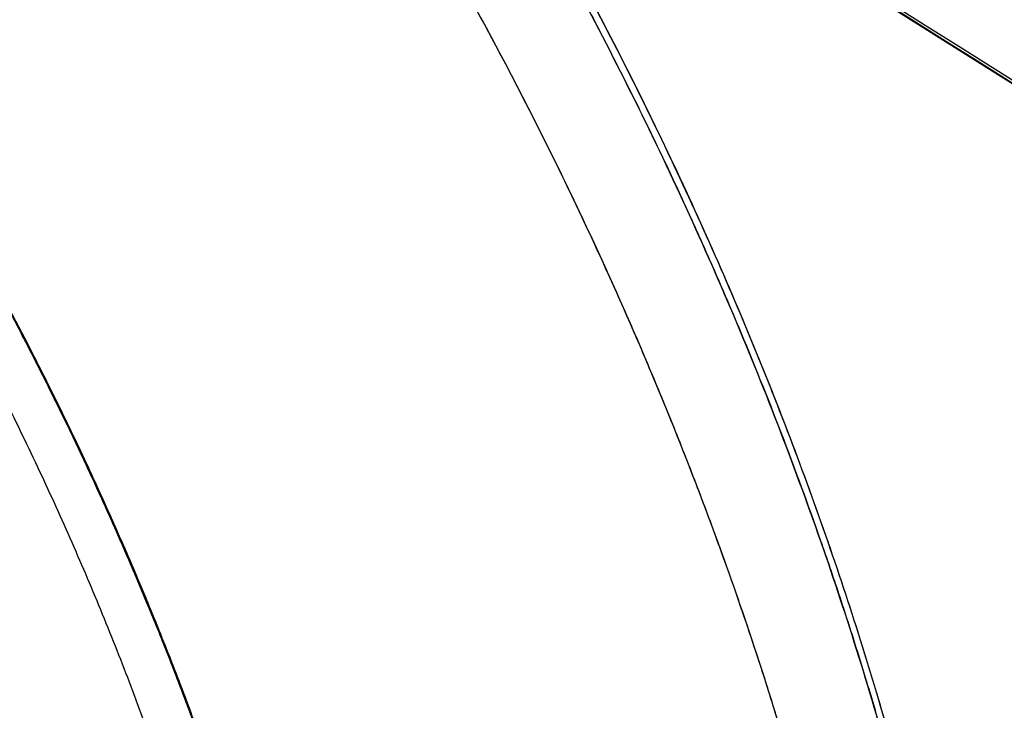
# Model space of a CAD drawing. Units: inches. Extents: x 0.4 to 16.6, y 0.6 to 10.4.
# Drawn here: x 12.1 to 12.4, y 8.8 to 9 of the extents above; entities that cross this region are included whole.
import ezdxf

# ---------------------------------------------------------------- set-up
doc = ezdxf.new("R2010")
doc.units = ezdxf.units.IN
doc.header["$LTSCALE"] = 0.935
doc.header["$MEASUREMENT"] = 0
doc.layers.get('0').update_dxf_attribs({"linetype": 'CONTINUOUS'})
doc.layers.add('AXIS', color=7, linetype='CONTINUOUS')

msp = doc.modelspace()

# ---------------------------------------------------------------- linework, layer by layer
at = {"color": 7, "linetype": 'CONTINUOUS'}
for p, q in [((12.1343756646, 8.9135260468), (12.1348160734, 8.9126811553)), ((12.135727553, 8.9109245187), (12.1362473144, 8.909917916)), ((12.1396249409, 8.9033001894), (12.139269017, 8.9040062977)), ((12.1397954804, 8.9033749109), (12.1394443309, 8.9040715516)), ((12.1401033589, 8.9026506471), (12.1397530057, 8.9033474448)), ((12.143660302, 8.8951534863), (12.1441795583, 8.8940892123)), ((12.1475978395, 8.8869775125), (12.1480041215, 8.8861197037)), ((12.1657390664, 8.8456145839), (12.1661312202, 8.8446401582)), ((12.1669499809, 8.8425927229), (12.1672922099, 8.8417316458)), ((12.169924759, 8.8350153145), (12.1696633623, 8.8356925624)), ((12.170108102, 8.8350582693), (12.1698568765, 8.8357091827)), ((12.1703176797, 8.8343763705), (12.1700671853, 8.8350272345))]:
    msp.add_line(p, q, dxfattribs=at)
msp.add_lwpolyline([(11.9264618038, 9.2355991044), (11.9885901027, 9.1983629297), (12.0591626797, 9.1556199896), (12.1344626755, 9.1095484426), (12.213933668, 9.0604434973), (12.2968761854, 9.0086858803), (12.3791881054, 8.9568059553)], dxfattribs=at)
for centre, radius, start, end in [((2.0698677006, -7.2324907028), 19.2083197419, 57.4464263752, 59.1118337943), ((1.3440480138, -8.5012240563), 20.6538799069, 57.7185049671, 59.1786216089), ((1.4776851064, -8.2390577499), 20.3602783184, 57.6261953159, 59.1235749603), ((11.4409114911, 8.551512977), 0.7824109888, 26.7231462778, 28.7897028886), ((11.4427567093, 8.5524640347), 0.7801995626, 26.7808976365, 28.6822156882), ((11.4410083813, 8.5515658164), 0.7823509884, 26.7804122369, 28.6778323792), ((11.4417202242, 8.5519343752), 0.7813578537, 27.3512328335, 27.4963522584), ((11.4442515857, 8.553234574), 0.7785121033, 26.0525539342, 27.2684588591), ((11.4530330355, 8.5575488432), 0.7687343091, 23.3550613588, 26.7287377449), ((11.4491072565, 8.5556211835), 0.7731016177, 25.3791535296, 25.9639378262), ((11.4630837438, 8.5620959326), 0.7576987053, 21.973881433, 25.3180067999), ((11.4638824442, 8.5623580459), 0.757003515, 23.3441026571, 23.4675394928), ((11.4655009075, 8.5630600714), 0.7551031859, 23.2241733233, 23.3461792647), ((11.4744884753, 8.5668537918), 0.74548423, 21.0836483295, 23.3498618095), ((11.4649421743, 8.562826635), 0.7558946782, 23.2205075971, 23.3440782055), ((11.4777565015, 8.5682084002), 0.7418105426, 21.1359953598, 23.2320198603), ((11.4766468493, 8.5677408071), 0.7432006405, 21.1345875994, 23.228117957), ((11.4789409332, 8.5686482348), 0.7405417154, 21.7109581101, 21.8815651064), ((11.4857669298, 8.5713465687), 0.733201744, 20.4471022455, 21.6399708241), ((11.5063367931, 8.5790272952), 0.7112516113, 17.4897030375, 21.0947942819)]:
    msp.add_arc(centre, radius, start, end, dxfattribs=at)
for points, knots in [([(12.2802631948, 9.6389574583), (12.3159977583, 9.6183265652), (12.3865781939, 9.568851326), (12.4836925049, 9.4779930857), (12.5731897425, 9.3705937934), (12.6516969449, 9.2506777875), (12.7162943292, 9.1227307182), (12.7645570739, 8.9915240124), (12.7946864485, 8.8619909193), (12.802243799, 8.776128355), (12.802243799, 8.7348655501)], [0, 0, 0, 0, 0.1141572422, 0.2373248619, 0.366974639, 0.499998918, 0.6330233476, 0.7626735642, 0.8858418764, 1, 1, 1, 1]), ([(12.802243799, 8.7348655501), (12.7756245722, 8.7579060617), (12.7172912336, 8.8065429182), (12.6218662404, 8.8820122314), (12.5130474504, 8.9644150896), (12.3924708561, 9.0521854952), (12.2626838549, 9.1430875554), (12.1279314978, 9.2336992872), (11.9948874861, 9.3190639663), (11.9067193365, 9.3724144676), (11.8642428995, 9.3969669459)], [0, 0, 0, 0, 0.0918900986, 0.1981979484, 0.317523128, 0.4481377539, 0.5874408171, 0.7310798904, 0.8719442689, 1, 1, 1, 1]), ([(12.3357496176, 8.6647317142), (12.3355253887, 8.6689437778), (12.3349752677, 8.6774193569), (12.3338579099, 8.6901930773), (12.3324441206, 8.7031016847), (12.3307352818, 8.7161327899), (12.3287327653, 8.7292741166), (12.3264379413, 8.7425134476), (12.3238520289, 8.7558390412), (12.3209776965, 8.7692400213), (12.3178175659, 8.7827061685), (12.3132080112, 8.8008066603), (12.3080529671, 8.8189191708), (12.3023715328, 8.8370170682), (12.2978233004, 8.8506543034), (12.2930076864, 8.8642936414), (12.2879285168, 8.8779241616), (12.2825896889, 8.8915348414), (12.2769949735, 8.9051145871), (12.2711488049, 8.9186524433), (12.2650564275, 8.932137705), (12.2587229489, 8.9455595574), (12.2521535121, 8.9589071954), (12.245353275, 8.9721698348), (12.2383272258, 8.9853367356), (12.2310809373, 8.9983976817), (12.2236202148, 9.0113428139), (12.2159507521, 9.0241623013), (12.2080782533, 9.03684632), (12.2000084925, 9.0493850003), (12.1917474647, 9.0617678814), (12.1833028102, 9.0739844563), (12.1775462228, 9.0820244962), (12.1746389952, 9.0860142314)], [0, 0, 0, 0, 0.0276920956, 0.055755035, 0.0841754514, 0.1129394409, 0.1420326447, 0.1714403237, 0.2011480259, 0.2311436681, 0.2614155383, 0.2919515791, 0.3537639277, 0.3850167119, 0.4164798788, 0.4481376365, 0.4799740051, 0.5119728584, 0.5441179539, 0.57639267, 0.6087799078, 0.6412624181, 0.6738228585, 0.7064438293, 0.739107974, 0.7717986803, 0.8044997823, 0.8371950999, 0.8698684631, 0.9025037449, 0.9350844112, 0.9675903912, 1, 1, 1, 1]), ([(12.2226077985, 9.0555296893), (12.2274324067, 9.0480599645), (12.2368677619, 9.0329698957), (12.2503544333, 9.0099326692), (12.2610287557, 8.9904162758), (12.2692140536, 8.9746369136), (12.2771435377, 8.9587867187), (12.2847072277, 8.9427977071), (12.2918933289, 8.9266878835), (12.2987933146, 8.9105763748), (12.3069127052, 8.8903687493), (12.3143774454, 8.8700142194), (12.3199244563, 8.853718441), (12.3238584735, 8.8415351906), (12.3275742676, 8.8293665978), (12.3322175243, 8.8132296919), (12.3364345458, 8.7970978069), (12.3402110151, 8.7809900468), (12.3428043337, 8.7690072086), (12.3451676121, 8.7570836656), (12.3472988405, 8.7452269421), (12.3491968049, 8.7334451932), (12.3508606655, 8.7217469819), (12.3522894472, 8.7101410114), (12.353482204, 8.6986359679), (12.3544379774, 8.6872406181), (12.3549194733, 8.6796764679), (12.3551197166, 8.6759149793)], [0, 0, 0, 0, 0.0656407121, 0.1313507218, 0.1970265424, 0.2298197912, 0.2625642765, 0.3278491761, 0.3603634723, 0.3927732596, 0.4572231391, 0.5210950526, 0.5527828707, 0.5842875928, 0.6155966344, 0.646698185, 0.708234892, 0.7386518802, 0.7688207201, 0.7987318114, 0.8283757006, 0.85774157, 0.8868177105, 0.9155926389, 0.944055164, 0.9721944361, 1, 1, 1, 1]), ([(12.3558559551, 8.6836007415), (12.3553789471, 8.6910022091), (12.3541161325, 8.7059431904), (12.3513487614, 8.7284903294), (12.3476949133, 8.7513615047), (12.3431636502, 8.7745019804), (12.3377660781, 8.7978567844), (12.3315153266, 8.821370202), (12.3244265298, 8.8449861091), (12.3165168025, 8.868648055), (12.3078052166, 8.8922994251), (12.2983127506, 8.915883578), (12.2880622455, 8.9393439886), (12.2770783465, 8.962624397), (12.2653874713, 8.9856689282), (12.2530176769, 9.0084223317), (12.2399988261, 9.0308297415), (12.2308981797, 9.0455168767), (12.2262465269, 9.0527901534)], [0, 0, 0, 0, 0.0562949244, 0.1137751804, 0.1723836111, 0.2320545844, 0.2927159446, 0.3542895605, 0.4166919946, 0.4798351455, 0.5436268512, 0.6079714858, 0.6727705294, 0.7379231218, 0.8033266029, 0.8688770498, 0.9344698052, 1, 1, 1, 1]), ([(12.0892812764, 8.9708590245), (12.0925380876, 8.9658426574), (12.0989350727, 8.9557232826), (12.1081646473, 8.9403129799), (12.1170226851, 8.924681779), (12.1254930124, 8.9088582286), (12.1335602938, 8.8928711497), (12.1412099414, 8.8767497367), (12.1484281684, 8.8605234965), (12.1552020046, 8.8442222148), (12.1615193255, 8.8278759206), (12.1673688781, 8.811514849), (12.1727403108, 8.7951694076), (12.1776242028, 8.7788701351), (12.1820120991, 8.7626476837), (12.1858965476, 8.7465327114), (12.1892711097, 8.7305561292), (12.1911938217, 8.7199266205), (12.1920669145, 8.7146424156)], [0, 0, 0, 0, 0.064552582, 0.129198594, 0.1938580812, 0.2584505896, 0.3228960875, 0.3871148355, 0.451027718, 0.5145564173, 0.5776236428, 0.6401533455, 0.7020709449, 0.7633035677, 0.8237802584, 0.8834323273, 0.9421933471, 1, 1, 1, 1]), ([(12.1430670355, 8.7357362748), (12.1416803559, 8.7445813384), (12.1382939491, 8.7624496822), (12.1315737934, 8.7892473667), (12.12317293, 8.8162642688), (12.1131613618, 8.8432959472), (12.1016081109, 8.8701476374), (12.0885986391, 8.8966278433), (12.0742274594, 8.9225310641), (12.0637919991, 8.9393279301), (12.0583719967, 8.947582347)], [0, 0, 0, 0, 0.116885135, 0.2372562848, 0.3605004169, 0.4860706115, 0.6134175436, 0.7419632636, 0.8710817506, 1, 1, 1, 1]), ([(12.052124986, 8.9434380926), (12.0574711197, 8.9352961743), (12.0677643062, 8.9187283991), (12.0819394316, 8.8931785363), (12.094771493, 8.8670596415), (12.1061673458, 8.8405739764), (12.1160427295, 8.8139102374), (12.1243294509, 8.7872607268), (12.1309582068, 8.7608274632), (12.1342985955, 8.7432022036), (12.1356663996, 8.734477541)], [0, 0, 0, 0, 0.1289171983, 0.2580323908, 0.3865743096, 0.5139196689, 0.6394916261, 0.7627395769, 0.8831138424, 1, 1, 1, 1]), ([(12.1589606843, 8.8623513792), (12.1574711753, 8.8658026731), (12.1536750259, 8.8744214823), (12.1473353936, 8.8881221302), (12.1423485381, 8.8983036141), (12.1397954804, 8.9033749109)], [0, 0, 0, 0, 0.2490211509, 0.6238719264, 1, 1, 1, 1]), ([(12.1582710459, 8.8638191403), (12.156853393, 8.8670845799), (12.1532445504, 8.8752394109), (12.1472324321, 8.8882065732), (12.1425153652, 8.8978475499), (12.1401033589, 8.9026506471)], [0, 0, 0, 0, 0.249081631, 0.6239376061, 1, 1, 1, 1]), ([(12.1848963986, 8.7928055812), (12.1837858632, 8.7963351451), (12.1809259805, 8.8051748139), (12.1760499085, 8.8192813678), (12.1721341557, 8.8298014116), (12.170108102, 8.8350582693)], [0, 0, 0, 0, 0.2479307123, 0.6225054674, 1, 1, 1, 1]), ([(12.1843631816, 8.7943329177), (12.1833020309, 8.7976777483), (12.1805742539, 8.80605362), (12.1759404309, 8.819421381), (12.17223278, 8.8293932515), (12.1703176797, 8.8343763705)], [0, 0, 0, 0, 0.2480479864, 0.622642681, 1, 1, 1, 1])]:
    msp.add_open_spline(points, degree=3, knots=knots, dxfattribs=at)
at = {"layer": 'AXIS', "color": 7, "linetype": 'CONTINUOUS'}
for points, knots in [([(12.3364975374, 8.6356681658), (12.3365090045, 8.6400357887), (12.3364159559, 8.6488362499), (12.3359373729, 8.6621241659), (12.3351191872, 8.6755855267), (12.3339621487, 8.6892079809), (12.3324673137, 8.7029791841), (12.3306360532, 8.7168866134), (12.328470037, 8.7309176321), (12.3259712346, 8.745059487), (12.3231419187, 8.7592993237), (12.3199846702, 8.7736241967), (12.3165023612, 8.7880210878), (12.3126981592, 8.8024768903), (12.3085755103, 8.8169785234), (12.3026379826, 8.8364264744), (12.2944386051, 8.860763746), (12.2834298041, 8.8898349465), (12.2712560745, 8.9187719635), (12.2579617034, 8.9474694557), (12.2435949382, 8.975823339), (12.228207954, 9.003730606), (12.2118565511, 9.0310900588), (12.1946003969, 9.0578019151), (12.1824961037, 9.0751690647), (12.1763061864, 9.0837211234)], [0, 0, 0, 0, 0.0271176935, 0.0546359553, 0.0825470383, 0.1108421221, 0.1395113681, 0.1685439768, 0.1979282546, 0.2276516686, 0.2577008939, 0.2880618629, 0.3187198225, 0.3496593816, 0.3808645516, 0.4123187909, 0.4759030317, 0.5402733339, 0.6052818771, 0.6707759995, 0.7365994114, 0.8025934001, 0.8685980047, 0.9344531862, 1, 1, 1, 1]), ([(12.3558675975, 8.6468367014), (12.3558780771, 8.6507835732), (12.3558043797, 8.6587307159), (12.3554164507, 8.6707237378), (12.3547506832, 8.6828605502), (12.3538075707, 8.6951320413), (12.3525878301, 8.7075291192), (12.3510923714, 8.7200425475), (12.3493222972, 8.7326630795), (12.3465840233, 8.7497064179), (12.3424745691, 8.7712187435), (12.3364971083, 8.797178966), (12.3294664085, 8.8233376749), (12.3214034388, 8.8496169714), (12.3123321248, 8.8759389322), (12.3022794098, 8.9022253866), (12.2912751633, 8.9283982845), (12.2793520586, 8.9543798916), (12.2665455288, 8.9800930094), (12.2528935715, 9.0054613425), (12.2384369401, 9.0304092012), (12.2282786066, 9.0467318613), (12.2230746925, 9.0548057249)], [0, 0, 0, 0, 0.0272429559, 0.054850726, 0.0828170763, 0.1111349645, 0.139796567, 0.1687933425, 0.1981160662, 0.2277548497, 0.287935286, 0.3492468775, 0.4115907413, 0.4748608211, 0.5389448677, 0.6037253428, 0.6690802908, 0.734884198, 0.8010088067, 0.8673239235, 0.9336982165, 1, 1, 1, 1]), ([(12.3558559363, 8.6836007676), (12.3553788729, 8.6910032246), (12.3541158255, 8.7059463222), (12.3513478926, 8.7284967023), (12.3476932023, 8.7513712766), (12.3431608618, 8.774515189), (12.3377619696, 8.7978734606), (12.331509661, 8.8213903512), (12.3244190765, 8.8450097112), (12.3165073483, 8.8686750675), (12.3077935552, 8.8923297801), (12.2982986852, 8.915917183), (12.2880455883, 8.9393807258), (12.2770589293, 8.9626641273), (12.2653651398, 8.9857114894), (12.2529922896, 9.0084675376), (12.239970255, 9.0308773828), (12.2308673931, 9.0455660182), (12.2262146157, 9.0528400055)], [0, 0, 0, 0, 0.0562940208, 0.1137742921, 0.172382736, 0.2320538441, 0.2927154334, 0.3542893469, 0.4166921211, 0.4798356204, 0.5436276549, 0.6079725702, 0.6727718157, 0.7379244979, 0.8033279252, 0.8688781452, 0.9344704697, 1, 1, 1, 1]), ([(12.2014098055, 8.7292812043), (12.2003369083, 8.7344962874), (12.1980378984, 8.7449625867), (12.1941629191, 8.7606588345), (12.189844966, 8.7764299004), (12.1850903906, 8.7922525728), (12.1799061408, 8.8081037496), (12.1742998044, 8.8239602337), (12.1682795832, 8.839798832), (12.1618542858, 8.8555963723), (12.1550333131, 8.8713297417), (12.1478266453, 8.88697592), (12.1402448278, 8.9025120134), (12.1322989539, 8.9179152906), (12.1240006549, 8.9331632056), (12.1153620577, 8.9482334718), (12.1063958637, 8.9631039417), (12.1002024801, 8.9728797798), (12.0970540363, 8.9777292775)], [0, 0, 0, 0, 0.0589418615, 0.118611807, 0.1789612856, 0.2399394532, 0.3014933947, 0.3635683396, 0.4261078699, 0.4890541236, 0.5523479927, 0.6159293175, 0.6797370771, 0.7437095784, 0.8077846423, 0.8718997881, 0.935992418, 1, 1, 1, 1]), ([(12.1951978548, 8.7565430447), (12.1940093742, 8.7612363614), (12.1915137911, 8.7706412342), (12.1874404375, 8.7847255842), (12.1830230527, 8.7988414368), (12.1782667968, 8.8129722916), (12.1731771932, 8.8271017527), (12.1677601599, 8.8412133915), (12.1620219922, 8.8552908081), (12.1559693583, 8.8693176385), (12.149609294, 8.8832775788), (12.1429491955, 8.8971544002), (12.1359968003, 8.9109319811), (12.1287602088, 8.9245942713), (12.1212477614, 8.9381255162), (12.110879548, 8.9559636159), (12.1027105671, 8.9691091263), (12.0970961712, 8.9777567724)], [0, 0, 0, 0, 0.059759002, 0.1200915275, 0.1809564842, 0.2423113988, 0.3041125553, 0.3663151253, 0.4288732939, 0.4917403816, 0.5548689644, 0.6182109953, 0.6817179248, 0.7453408166, 0.8090304628, 0.8727374989, 1, 1, 1, 1])]:
    msp.add_open_spline(points, degree=3, knots=knots, dxfattribs=at)

doc.saveas('drawing.dxf')
